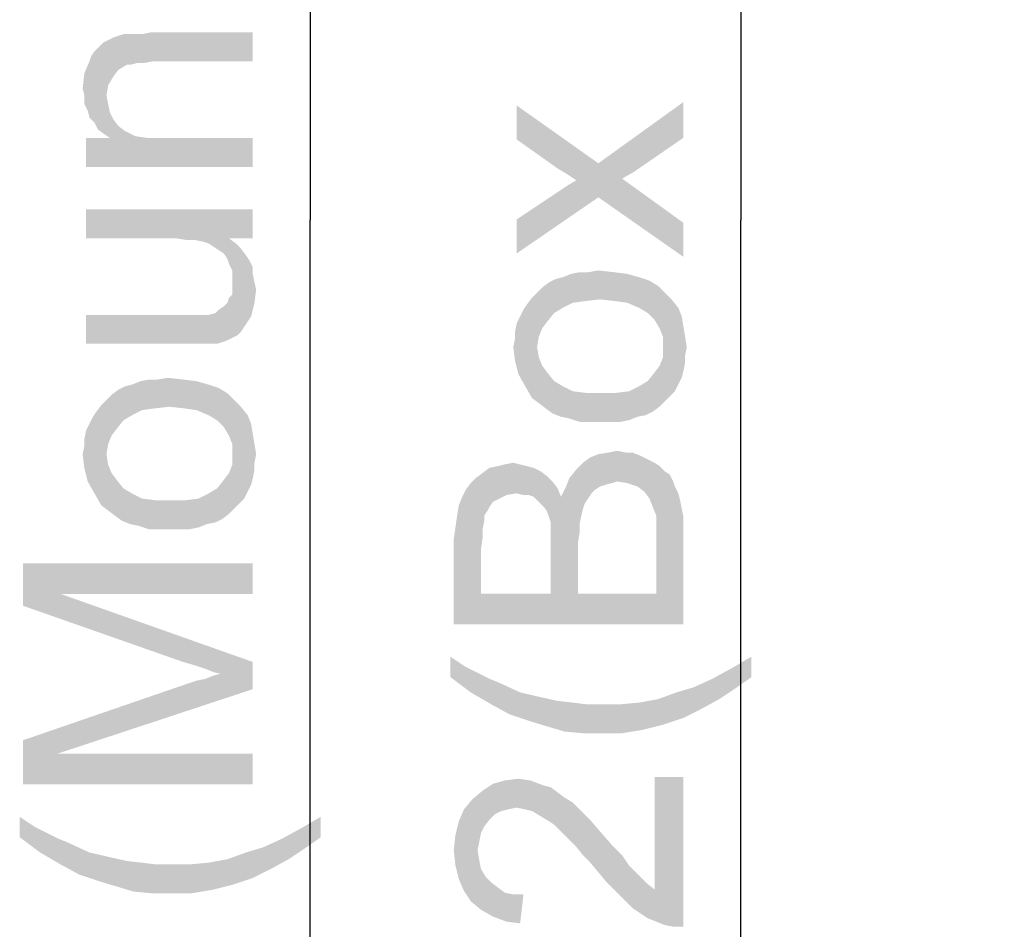
# Model space of a CAD drawing. Units: millimetres. Extents: x 0 to 1189, y 0 to 841.
# Drawn here: x 697 to 731, y 423 to 454 of the extents above; entities that cross this region are included whole.
import ezdxf

# ---------------------------------------------------------------- set-up
doc = ezdxf.new("R2010")
doc.units = ezdxf.units.MM
doc.header["$LTSCALE"] = 65.395
doc.layers.get('0').update_dxf_attribs({"linetype": 'CONTINUOUS'})
doc.layers.add('DEF_DRAFT_DIM', color=7, linetype='CONTINUOUS')
doc.styles.add('TEXTSTYLE_2', font='ar_wgl__.ttf')
doc.dimstyles.new('DIMSTYLE_6', dxfattribs={"dimtxt": 8, "dimasz": 3, "dimexe": 0.8, "dimexo": 0.2, "dimgap": 2, "dimtad": 1, "dimlfac": 3.333333, "dimdsep": 46, "dimtxsty": 'TEXTSTYLE_2', "dimblk": 'OPEN', "dimblk1": 'OPEN', "dimblk2": 'OPEN', "dimcen": 0.09, "dimazin": 2, "dimtp": 0.5, "dimtm": 0.5, "dimtfac": 1, "dimtofl": 0, "dimtmove": 0, "dimatfit": 3, "dimldrblk": 'OPEN', "dimfxl": 1, "dimtolj": 1, "dimarcsym": 0})

# ---------------------------------------------------------------- blocks, each defined once
blk = doc.blocks.new('_OPEN')
at = {"color": 0, "linetype": 'ByBlock'}
for p, q in [((0, 0), (-1, 0.117)), ((-1, -0.117), (0, 0)), ((-1, 0), (0, 0))]:
    blk.add_line(p, q, dxfattribs=at)
blk = doc.blocks.new('*D14')
at = {"layer": 'DEF_DRAFT_DIM', "color": 2, "linetype": 'Continuous', "transparency": 16777216}
for p, q in [((829.8, 507.435), (706.245, 507.435)), ((707.045, 507.435), (707.045, 447.435)), ((707.045, 387.435), (707.045, 447.435)), ((829.8, 387.435), (706.245, 387.435))]:
    blk.add_line(p, q, dxfattribs=at)
at = {"layer": 'DEF_DRAFT_DIM', "color": 2, "linetype": 'Continuous', "transparency": 16777216, "xscale": 3, "yscale": 3, "zscale": 3}
for p, rotation in [((707.045, 507.435), 90), ((707.045, 387.435), 270)]:
    blk.add_blockref('_OPEN', p, dxfattribs=dict(at, rotation=rotation))
blk = doc.blocks.new('*D15')
at = {"layer": 'DEF_DRAFT_DIM', "color": 2, "linetype": 'Continuous', "transparency": 16777216}
for p, q in [((904.8, 504.465), (721.245, 504.465)), ((722.045, 504.465), (722.045, 447.435)), ((722.045, 390.405), (722.045, 447.435)), ((904.8, 390.405), (721.245, 390.405))]:
    blk.add_line(p, q, dxfattribs=at)
at = {"layer": 'DEF_DRAFT_DIM', "color": 2, "linetype": 'Continuous', "transparency": 16777216, "xscale": 3, "yscale": 3, "zscale": 3}
for p, rotation in [((722.045, 504.465), 90), ((722.045, 390.405), 270)]:
    blk.add_blockref('_OPEN', p, dxfattribs=dict(at, rotation=rotation))

msp = doc.modelspace()

# ---------------------------------------------------------------- linework, layer by layer
at = {"layer": 'DEF_DRAFT_DIM', "color": 2, "linetype": 'Continuous'}
for points in [[(700.1857, 452.427), (699.8302, 453.6122), (700.1857, 453.7899)], [(700.3635, 452.664), (700.1857, 453.7899), (700.5413, 453.9085)], [(700.1857, 453.7899), (700.3635, 452.664), (700.1857, 452.427)], [(700.5413, 453.9085), (700.6598, 452.8418), (700.3635, 452.664)], [(700.6598, 452.8418), (700.5413, 453.9085), (700.7191, 453.9085)], [(700.7191, 453.9085), (700.7783, 452.8418), (700.6598, 452.8418)], [(700.7783, 452.8418), (700.7191, 453.9085), (700.9561, 453.9085)], [(700.9561, 453.9085), (701.0154, 452.9011), (700.7783, 452.8418)], [(701.0154, 452.9011), (700.9561, 453.9085), (701.1931, 453.9085)], [(701.1931, 453.9085), (701.2524, 452.9011), (701.0154, 452.9011)], [(701.2524, 452.9011), (701.1931, 453.9085), (701.4894, 453.9677)], [(701.4894, 453.9677), (701.5487, 452.9603), (701.2524, 452.9011)], [(705.045, 452.9603), (701.5487, 452.9603), (701.4894, 453.9677)], [(705.045, 452.9603), (701.4894, 453.9677), (705.045, 453.9677)], [(699.6524, 450.5899), (699.5339, 453.3159), (699.7117, 453.4937)], [(699.7117, 453.4937), (699.8894, 450.4122), (699.6524, 450.5899)], [(699.7117, 453.4937), (699.8302, 453.6122), (699.8894, 450.4122)], [(699.9487, 451.7751), (699.8894, 450.4122), (699.8302, 453.6122)], [(700.008, 452.1307), (699.9487, 451.7751), (699.8302, 453.6122)], [(700.1857, 452.427), (700.008, 452.1307), (699.8302, 453.6122)], [(699.3561, 452.9603), (699.4154, 453.1381), (699.5339, 450.827)], [(699.5339, 450.827), (699.4154, 453.1381), (699.5339, 453.3159)], [(699.5339, 453.3159), (699.6524, 450.5899), (699.5339, 450.827)], [(699.3561, 451.0048), (699.1783, 452.5455), (699.3561, 452.9603)], [(699.3561, 452.9603), (699.5339, 450.827), (699.3561, 451.0048)], [(699.1783, 451.7751), (699.1191, 452.0122), (699.1783, 452.5455)], [(699.1783, 451.7751), (699.1783, 452.5455), (699.2969, 451.2418)], [(699.3561, 451.0048), (699.2969, 451.2418), (699.1783, 452.5455)], [(699.1783, 451.7751), (699.2969, 451.2418), (699.1783, 451.4788)], [(699.9487, 451.7751), (700.0672, 450.2937), (699.8894, 450.4122)], [(699.9487, 451.7751), (700.008, 451.4788), (700.0672, 450.2937)], [(700.0672, 450.2937), (700.008, 451.4788), (700.0672, 451.1825)], [(714.2376, 451.4254), (715.6598, 449.2328), (714.2376, 450.2402)], [(715.9561, 449.055), (715.6598, 449.2328), (714.2376, 451.4254)], [(716.3117, 448.818), (715.9561, 449.055), (714.2376, 451.4254)], [(717.082, 448.2254), (716.3117, 448.818), (714.2376, 451.4254)], [(717.082, 448.2254), (714.2376, 451.4254), (717.082, 449.4106)], [(720.045, 450.2995), (717.082, 449.4106), (720.045, 451.5439)], [(700.0672, 450.2937), (700.0672, 451.1825), (700.1857, 450.9455)], [(700.0672, 450.2937), (700.1857, 450.9455), (700.3635, 450.7085)], [(700.0672, 450.2937), (700.3635, 450.7085), (700.6006, 450.5307)], [(699.2376, 450.2937), (700.0672, 450.2937), (705.045, 449.2862)], [(699.2376, 450.2937), (705.045, 449.2862), (699.2376, 449.2862)], [(700.0672, 450.2937), (700.6006, 450.5307), (700.9561, 450.3529)], [(700.0672, 450.2937), (700.9561, 450.3529), (705.045, 449.2862)], [(700.9561, 450.3529), (701.3709, 450.2937), (705.045, 449.2862)], [(701.3709, 450.2937), (701.9043, 450.2937), (705.045, 449.2862)], [(705.045, 449.2862), (701.9043, 450.2937), (705.045, 450.2937)], [(720.045, 450.2995), (718.3265, 449.1143), (717.082, 449.4106)], [(717.082, 449.4106), (717.9117, 448.8773), (720.045, 446.1513)], [(717.082, 449.4106), (720.045, 446.1513), (717.082, 448.2254)], [(718.3265, 449.1143), (717.9117, 448.8773), (717.082, 449.4106)], [(715.6598, 448.4032), (716.0154, 448.6402), (717.082, 448.2254)], [(716.0154, 448.6402), (716.3117, 448.818), (717.082, 448.2254)], [(720.045, 446.1513), (717.9117, 448.8773), (720.045, 447.3365)], [(714.2376, 447.455), (715.6598, 448.4032), (717.082, 448.2254)], [(714.2376, 447.455), (717.082, 448.2254), (714.2376, 446.2699)], [(699.2376, 447.8048), (702.3783, 446.7974), (699.2376, 446.7974)], [(702.7339, 446.7381), (702.3783, 446.7974), (699.2376, 447.8048)], [(703.0302, 446.7381), (702.7339, 446.7381), (699.2376, 447.8048)], [(703.3265, 446.6788), (703.0302, 446.7381), (699.2376, 447.8048)], [(704.2154, 446.7974), (703.3265, 446.6788), (699.2376, 447.8048)], [(705.045, 446.7974), (704.2154, 446.7974), (699.2376, 447.8048)], [(705.045, 446.7974), (699.2376, 447.8048), (705.045, 447.8048)], [(704.2154, 446.7974), (703.5043, 446.6196), (703.3265, 446.6788)], [(704.2154, 446.7974), (703.682, 446.5011), (703.5043, 446.6196)], [(704.2154, 446.7974), (703.8598, 446.3825), (703.682, 446.5011)], [(704.2154, 446.7974), (704.0376, 446.264), (703.8598, 446.3825)], [(704.2154, 446.7974), (704.1561, 446.0862), (704.0376, 446.264)], [(704.2154, 446.7974), (704.2154, 445.9085), (704.1561, 446.0862)], [(704.2154, 446.7974), (704.3339, 445.6714), (704.2154, 445.9085)], [(704.3339, 445.6714), (704.2154, 446.7974), (704.4524, 446.6196)], [(704.3339, 445.6714), (704.4524, 446.6196), (704.5117, 443.4196)], [(704.6302, 443.5381), (704.5117, 443.4196), (704.4524, 446.6196)], [(704.6302, 443.5381), (704.4524, 446.6196), (704.6302, 446.4418)], [(704.6302, 446.4418), (704.7487, 443.7159), (704.6302, 443.5381)], [(704.7487, 443.7159), (704.6302, 446.4418), (704.808, 446.2048)], [(704.808, 446.2048), (704.8672, 443.8937), (704.7487, 443.7159)], [(704.8672, 443.8937), (704.808, 446.2048), (704.9265, 446.027)], [(704.9265, 446.027), (704.9857, 444.0714), (704.8672, 443.8937)], [(705.045, 445.5529), (704.9857, 444.0714), (704.9265, 446.027)], [(705.045, 445.5529), (704.9265, 446.027), (705.045, 445.7899)], [(704.3339, 445.4937), (704.3339, 445.6714), (704.5117, 443.4196)], [(704.3339, 445.2566), (704.3339, 445.4937), (704.5117, 443.4196)], [(705.045, 445.5529), (705.1043, 444.5455), (704.9857, 444.0714)], [(705.1043, 444.5455), (705.045, 445.5529), (705.1043, 445.2566)], [(715.8376, 445.4402), (716.1339, 445.5588), (716.1931, 444.5513)], [(716.1931, 444.5513), (716.1339, 445.5588), (716.4302, 445.618)], [(716.4302, 445.618), (716.608, 444.6106), (716.1931, 444.5513)], [(716.608, 444.6106), (716.4302, 445.618), (716.7265, 445.618)], [(716.7265, 445.618), (717.1413, 444.6699), (716.608, 444.6106)], [(716.7265, 445.618), (717.082, 445.6773), (717.1413, 444.6699)], [(717.1413, 444.6699), (717.082, 445.6773), (717.6154, 445.618)], [(717.6154, 445.618), (717.6746, 444.6106), (717.1413, 444.6699)], [(718.0894, 444.5513), (717.6746, 444.6106), (717.6154, 445.618)], [(718.0894, 444.5513), (717.6154, 445.618), (718.0894, 445.5588)], [(718.0894, 445.5588), (718.5043, 444.3736), (718.0894, 444.5513)], [(718.5043, 444.3736), (718.0894, 445.5588), (718.5043, 445.4402)], [(704.3339, 445.0788), (704.3339, 445.2566), (704.5117, 443.4196)], [(705.1043, 445.2566), (705.1635, 445.0196), (705.1043, 444.5455)], [(715.3043, 443.8995), (715.1265, 445.0847), (715.3635, 445.2625)], [(715.3635, 445.2625), (715.5413, 444.1958), (715.3043, 443.8995)], [(715.5413, 444.1958), (715.3635, 445.2625), (715.6006, 445.381)], [(715.6006, 445.381), (715.8376, 444.3736), (715.5413, 444.1958)], [(715.8376, 444.3736), (715.6006, 445.381), (715.8376, 445.4402)], [(715.8376, 445.4402), (716.1931, 444.5513), (715.8376, 444.3736)], [(718.5043, 445.4402), (718.8006, 444.1958), (718.5043, 444.3736)], [(718.8006, 444.1958), (718.5043, 445.4402), (718.8598, 445.3217)], [(718.8598, 445.3217), (719.0376, 443.9588), (718.8006, 444.1958)], [(719.0376, 443.9588), (718.8598, 445.3217), (719.1561, 445.1439)], [(704.2154, 444.7233), (704.3339, 444.8418), (704.5117, 443.4196)], [(704.3339, 444.8418), (704.3339, 445.0788), (704.5117, 443.4196)], [(714.9487, 443.0106), (714.7709, 444.7291), (714.9487, 444.9069)], [(715.1265, 443.6625), (714.9487, 444.9069), (715.1265, 445.0847)], [(714.9487, 444.9069), (715.008, 443.3662), (714.9487, 443.0106)], [(715.1265, 443.6625), (715.008, 443.3662), (714.9487, 444.9069)], [(715.1265, 445.0847), (715.3043, 443.8995), (715.1265, 443.6625)], [(719.1561, 445.1439), (719.2154, 443.6625), (719.0376, 443.9588)], [(719.3339, 443.3662), (719.2154, 443.6625), (719.1561, 445.1439)], [(719.3339, 443.3662), (719.1561, 445.1439), (719.3931, 444.9069)], [(719.3931, 444.9069), (719.3931, 441.1143), (719.3339, 443.3662)], [(719.3931, 444.9069), (719.5709, 441.2921), (719.3931, 441.1143)], [(719.5709, 441.2921), (719.3931, 444.9069), (719.6302, 444.6699)], [(704.1561, 443.2418), (704.0376, 444.427), (704.1561, 444.5455)], [(704.1561, 444.5455), (704.2154, 444.7233), (704.5117, 443.4196)], [(704.1561, 444.5455), (704.5117, 443.4196), (704.1561, 443.2418)], [(714.5339, 441.6476), (714.4746, 444.3143), (714.5931, 444.4921)], [(714.5931, 444.4921), (714.7709, 441.2328), (714.5339, 441.6476)], [(714.7709, 441.2328), (714.5931, 444.4921), (714.7709, 444.7291)], [(714.7709, 444.7291), (714.9487, 443.0106), (715.008, 441.055)], [(714.7709, 444.7291), (715.008, 441.055), (714.7709, 441.2328)], [(719.6302, 444.6699), (719.7487, 441.4699), (719.5709, 441.2921)], [(719.8672, 441.7069), (719.7487, 441.4699), (719.6302, 444.6699)], [(719.8672, 441.7069), (719.6302, 444.6699), (719.8672, 444.3736)], [(699.2376, 444.1307), (702.4969, 444.1307), (702.8524, 443.1233)], [(699.2376, 444.1307), (702.8524, 443.1233), (699.2376, 443.1233)], [(702.8524, 443.1233), (702.4969, 444.1307), (702.8524, 444.1307)], [(702.8524, 444.1307), (703.1487, 443.1233), (702.8524, 443.1233)], [(703.1487, 443.1233), (702.8524, 444.1307), (703.1487, 444.1307)], [(703.1487, 444.1307), (703.3857, 443.1233), (703.1487, 443.1233)], [(703.3857, 443.1233), (703.1487, 444.1307), (703.3857, 444.1307)], [(703.3857, 444.1307), (703.5043, 444.1307), (703.6228, 443.1233)], [(703.3857, 444.1307), (703.6228, 443.1233), (703.3857, 443.1233)], [(703.6228, 443.1233), (703.5043, 444.1307), (703.7413, 444.1899)], [(703.7413, 444.1899), (703.8006, 443.1233), (703.6228, 443.1233)], [(703.8006, 443.1233), (703.7413, 444.1899), (703.8598, 444.3085)], [(703.8598, 444.3085), (704.1561, 443.2418), (703.8006, 443.1233)], [(703.8598, 444.3085), (704.0376, 444.427), (704.1561, 443.2418)], [(714.3561, 444.0773), (714.4746, 444.3143), (714.5339, 441.6476)], [(719.8672, 444.3736), (719.9857, 441.9439), (719.8672, 441.7069)], [(719.9857, 441.9439), (719.8672, 444.3736), (719.9857, 444.0773)], [(714.1783, 443.5439), (714.2376, 443.8402), (714.2969, 442.0625)], [(714.2969, 442.0625), (714.2376, 443.8402), (714.3561, 444.0773)], [(714.3561, 444.0773), (714.5339, 441.6476), (714.2969, 442.0625)], [(719.9857, 444.0773), (720.045, 442.181), (719.9857, 441.9439)], [(720.045, 442.181), (719.9857, 444.0773), (720.045, 443.7217)], [(714.1783, 443.3069), (714.1783, 443.5439), (714.2969, 442.0625)], [(720.045, 443.7217), (720.1043, 442.4773), (720.045, 442.181)], [(720.1043, 442.7143), (720.1043, 442.4773), (720.045, 443.7217)], [(720.1043, 442.7143), (720.045, 443.7217), (720.1043, 443.3662)], [(714.1783, 442.5365), (714.1191, 443.0106), (714.1783, 443.3069)], [(714.1783, 443.3069), (714.2969, 442.0625), (714.1783, 442.5365)], [(719.3339, 443.0106), (719.3339, 443.3662), (719.3931, 441.1143)], [(720.1043, 443.3662), (720.1635, 443.0106), (720.1043, 442.7143)], [(715.008, 441.055), (714.9487, 443.0106), (715.008, 442.655)], [(719.3339, 442.655), (719.3339, 443.0106), (719.3931, 441.1143)], [(715.008, 442.655), (715.1265, 442.3588), (715.245, 440.8773)], [(715.008, 442.655), (715.245, 440.8773), (715.008, 441.055)], [(719.2154, 442.3588), (719.3339, 442.655), (719.3931, 441.1143)], [(715.245, 440.8773), (715.1265, 442.3588), (715.3043, 442.1217)], [(715.3043, 442.1217), (715.482, 440.6995), (715.245, 440.8773)], [(715.482, 440.6995), (715.3043, 442.1217), (715.5413, 441.8254)], [(718.9783, 440.7588), (718.8006, 441.8254), (719.0376, 442.1217)], [(719.0376, 442.1217), (719.2154, 440.9365), (718.9783, 440.7588)], [(719.2154, 440.9365), (719.0376, 442.1217), (719.2154, 442.3588)], [(719.2154, 442.3588), (719.3931, 441.1143), (719.2154, 440.9365)], [(700.8376, 441.7011), (701.1339, 441.8196), (701.1931, 440.8122)], [(701.1931, 440.8122), (701.1339, 441.8196), (701.4302, 441.8788)], [(701.4302, 441.8788), (701.608, 440.8714), (701.1931, 440.8122)], [(701.608, 440.8714), (701.4302, 441.8788), (701.7265, 441.8788)], [(701.7265, 441.8788), (702.1413, 440.9307), (701.608, 440.8714)], [(701.7265, 441.8788), (702.082, 441.9381), (702.1413, 440.9307)], [(702.1413, 440.9307), (702.082, 441.9381), (702.6154, 441.8788)], [(702.6154, 441.8788), (702.6746, 440.8714), (702.1413, 440.9307)], [(703.0894, 440.8122), (702.6746, 440.8714), (702.6154, 441.8788)], [(703.0894, 440.8122), (702.6154, 441.8788), (703.0894, 441.8196)], [(703.0894, 441.8196), (703.5043, 440.6344), (703.0894, 440.8122)], [(703.5043, 440.6344), (703.0894, 441.8196), (703.5043, 441.7011)], [(715.5413, 441.8254), (715.7783, 440.581), (715.482, 440.6995)], [(715.7783, 440.581), (715.5413, 441.8254), (715.8376, 441.6476)], [(718.7413, 440.6402), (718.5043, 441.6476), (718.8006, 441.8254)], [(718.8006, 441.8254), (718.9783, 440.7588), (718.7413, 440.6402)], [(700.3043, 440.1603), (700.1265, 441.3455), (700.3635, 441.5233)], [(700.3635, 441.5233), (700.5413, 440.4566), (700.3043, 440.1603)], [(700.5413, 440.4566), (700.3635, 441.5233), (700.6006, 441.6418)], [(700.6006, 441.6418), (700.8376, 440.6344), (700.5413, 440.4566)], [(700.8376, 440.6344), (700.6006, 441.6418), (700.8376, 441.7011)], [(700.8376, 441.7011), (701.1931, 440.8122), (700.8376, 440.6344)], [(703.5043, 441.7011), (703.8006, 440.4566), (703.5043, 440.6344)], [(703.8006, 440.4566), (703.5043, 441.7011), (703.8598, 441.5825)], [(703.8598, 441.5825), (704.0376, 440.2196), (703.8006, 440.4566)], [(704.0376, 440.2196), (703.8598, 441.5825), (704.1561, 441.4048)], [(704.1561, 441.4048), (704.2154, 439.9233), (704.0376, 440.2196)], [(704.3339, 439.627), (704.2154, 439.9233), (704.1561, 441.4048)], [(704.3339, 439.627), (704.1561, 441.4048), (704.3931, 441.1677)], [(715.8376, 441.6476), (716.0746, 440.5217), (715.7783, 440.581)], [(716.0746, 440.5217), (715.8376, 441.6476), (716.1931, 441.4699)], [(716.1931, 441.4699), (716.4302, 440.4032), (716.0746, 440.5217)], [(716.4302, 440.4032), (716.1931, 441.4699), (716.6672, 441.4106)], [(716.6672, 441.4106), (716.7857, 440.4032), (716.4302, 440.4032)], [(717.1413, 440.4032), (716.7857, 440.4032), (716.6672, 441.4106)], [(717.1413, 440.4032), (716.6672, 441.4106), (717.1413, 441.4106)], [(717.1413, 441.4106), (717.4969, 440.4032), (717.1413, 440.4032)], [(717.4969, 440.4032), (717.1413, 441.4106), (717.6746, 441.4106)], [(717.6746, 441.4106), (717.8524, 440.4032), (717.4969, 440.4032)], [(718.1487, 440.4625), (717.6746, 441.4106), (718.1487, 441.4699)], [(718.1487, 440.4625), (717.8524, 440.4032), (717.6746, 441.4106)], [(718.445, 440.581), (718.1487, 441.4699), (718.5043, 441.6476)], [(718.1487, 441.4699), (718.445, 440.581), (718.1487, 440.4625)], [(718.5043, 441.6476), (718.7413, 440.6402), (718.445, 440.581)], [(699.9487, 439.2714), (699.7709, 440.9899), (699.9487, 441.1677)], [(700.1265, 439.9233), (699.9487, 441.1677), (700.1265, 441.3455)], [(699.9487, 441.1677), (700.008, 439.627), (699.9487, 439.2714)], [(700.1265, 439.9233), (700.008, 439.627), (699.9487, 441.1677)], [(700.1265, 441.3455), (700.3043, 440.1603), (700.1265, 439.9233)], [(704.3931, 441.1677), (704.3931, 437.3751), (704.3339, 439.627)], [(704.3931, 441.1677), (704.5709, 437.5529), (704.3931, 437.3751)], [(704.5709, 437.5529), (704.3931, 441.1677), (704.6302, 440.9307)], [(699.5339, 437.9085), (699.4746, 440.5751), (699.5931, 440.7529)], [(699.5931, 440.7529), (699.7709, 437.4937), (699.5339, 437.9085)], [(699.7709, 437.4937), (699.5931, 440.7529), (699.7709, 440.9899)], [(699.7709, 440.9899), (699.9487, 439.2714), (700.008, 437.3159)], [(699.7709, 440.9899), (700.008, 437.3159), (699.7709, 437.4937)], [(704.6302, 440.9307), (704.7487, 437.7307), (704.5709, 437.5529)], [(704.8672, 437.9677), (704.7487, 437.7307), (704.6302, 440.9307)], [(704.8672, 437.9677), (704.6302, 440.9307), (704.8672, 440.6344)], [(699.3561, 440.3381), (699.4746, 440.5751), (699.5339, 437.9085)], [(704.8672, 440.6344), (704.9857, 438.2048), (704.8672, 437.9677)], [(704.9857, 438.2048), (704.8672, 440.6344), (704.9857, 440.3381)], [(699.1783, 439.8048), (699.2376, 440.1011), (699.2969, 438.3233)], [(699.2969, 438.3233), (699.2376, 440.1011), (699.3561, 440.3381)], [(699.3561, 440.3381), (699.5339, 437.9085), (699.2969, 438.3233)], [(704.9857, 440.3381), (705.045, 438.4418), (704.9857, 438.2048)], [(705.045, 438.4418), (704.9857, 440.3381), (705.045, 439.9825)], [(699.1783, 439.5677), (699.1783, 439.8048), (699.2969, 438.3233)], [(705.045, 439.9825), (705.1043, 438.7381), (705.045, 438.4418)], [(705.1043, 438.9751), (705.1043, 438.7381), (705.045, 439.9825)], [(705.1043, 438.9751), (705.045, 439.9825), (705.1043, 439.627)], [(699.1783, 438.7974), (699.1191, 439.2714), (699.1783, 439.5677)], [(699.1783, 439.5677), (699.2969, 438.3233), (699.1783, 438.7974)], [(704.3339, 439.2714), (704.3339, 439.627), (704.3931, 437.3751)], [(705.1043, 439.627), (705.1635, 439.2714), (705.1043, 438.9751)], [(717.3191, 438.2106), (717.082, 439.2773), (717.4376, 439.3365)], [(717.4376, 439.3365), (717.5561, 438.2699), (717.3191, 438.2106)], [(717.7339, 438.3291), (717.4376, 439.3365), (717.7339, 439.3958)], [(717.7339, 438.3291), (717.5561, 438.2699), (717.4376, 439.3365)], [(717.7339, 439.3958), (718.0302, 439.3365), (718.0894, 438.2699)], [(717.7339, 439.3958), (718.0894, 438.2699), (717.7339, 438.3291)], [(718.0894, 438.2699), (718.0302, 439.3365), (718.2672, 439.3365)], [(718.2672, 439.3365), (718.445, 438.1513), (718.0894, 438.2699)], [(718.445, 438.1513), (718.2672, 439.3365), (718.5635, 439.218)], [(700.008, 437.3159), (699.9487, 439.2714), (700.008, 438.9159)], [(704.3339, 438.9159), (704.3339, 439.2714), (704.3931, 437.3751)], [(713.882, 437.855), (713.8228, 438.9217), (714.1191, 438.981)], [(714.1191, 438.981), (714.2376, 437.9143), (713.882, 437.855)], [(714.2376, 437.9143), (714.1191, 438.981), (714.3561, 438.9217)], [(716.5487, 437.381), (716.3117, 438.7439), (716.5487, 438.981)], [(716.7265, 437.7365), (716.5487, 438.981), (716.7857, 439.1588)], [(716.5487, 438.981), (716.608, 437.5588), (716.5487, 437.381)], [(716.7265, 437.7365), (716.608, 437.5588), (716.5487, 438.981)], [(716.7857, 439.1588), (716.845, 437.9143), (716.7265, 437.7365)], [(716.9635, 438.0328), (716.7857, 439.1588), (717.082, 439.2773)], [(716.9635, 438.0328), (716.845, 437.9143), (716.7857, 439.1588)], [(717.082, 439.2773), (717.1413, 438.1513), (716.9635, 438.0328)], [(717.3191, 438.2106), (717.1413, 438.1513), (717.082, 439.2773)], [(718.5635, 439.218), (718.682, 437.9736), (718.445, 438.1513)], [(718.682, 437.9736), (718.5635, 439.218), (718.8006, 439.0995)], [(718.8006, 439.0995), (718.8598, 437.7365), (718.682, 437.9736)], [(718.9783, 437.4402), (718.8598, 437.7365), (718.8006, 439.0995)], [(718.9783, 437.4402), (718.8006, 439.0995), (719.0376, 438.981)], [(719.0376, 438.981), (719.0968, 437.1439), (718.9783, 437.4402)], [(719.0968, 437.1439), (719.0376, 438.981), (719.2154, 438.8625)], [(700.008, 438.9159), (700.1265, 438.6196), (700.245, 437.1381)], [(700.008, 438.9159), (700.245, 437.1381), (700.008, 437.3159)], [(704.2154, 438.6196), (704.3339, 438.9159), (704.3931, 437.3751)], [(713.2894, 437.4402), (713.0524, 438.6254), (713.2894, 438.8032)], [(713.5265, 437.6773), (713.2894, 438.8032), (713.5857, 438.8625)], [(713.2894, 438.8032), (713.408, 437.618), (713.2894, 437.4402)], [(713.5265, 437.6773), (713.408, 437.618), (713.2894, 438.8032)], [(713.5857, 438.8625), (713.882, 437.855), (713.5265, 437.6773)], [(713.5857, 438.8625), (713.8228, 438.9217), (713.882, 437.855)], [(714.3561, 438.9217), (714.4746, 437.855), (714.2376, 437.9143)], [(714.4746, 437.855), (714.3561, 438.9217), (714.5931, 438.8625)], [(714.5931, 438.8625), (714.6524, 437.855), (714.4746, 437.855)], [(714.8302, 437.7958), (714.6524, 437.855), (714.5931, 438.8625)], [(714.8302, 437.7958), (714.5931, 438.8625), (714.8302, 438.8032)], [(714.8302, 438.8032), (714.9487, 437.6773), (714.8302, 437.7958)], [(715.0672, 437.5588), (714.9487, 437.6773), (714.8302, 438.8032)], [(715.0672, 437.5588), (714.8302, 438.8032), (715.0672, 438.6847)], [(715.0672, 438.6847), (715.1857, 437.4402), (715.0672, 437.5588)], [(715.3043, 437.2625), (715.1857, 437.4402), (715.0672, 438.6847)], [(715.3043, 437.2625), (715.0672, 438.6847), (715.3043, 438.5069)], [(716.0746, 438.4476), (716.3117, 438.7439), (716.3709, 434.418)], [(716.3709, 436.1958), (716.3709, 434.418), (716.3117, 438.7439)], [(716.4302, 436.5513), (716.3709, 436.1958), (716.3117, 438.7439)], [(716.4302, 436.8476), (716.4302, 436.5513), (716.3117, 438.7439)], [(716.4894, 437.1439), (716.4302, 436.8476), (716.3117, 438.7439)], [(716.5487, 437.381), (716.4894, 437.1439), (716.3117, 438.7439)], [(719.0968, 437.1439), (719.2154, 438.8625), (720.045, 433.3513)], [(719.2154, 438.8625), (719.3931, 438.6847), (720.045, 433.3513)], [(719.3931, 438.6847), (719.5709, 438.5662), (720.045, 433.3513)], [(700.245, 437.1381), (700.1265, 438.6196), (700.3043, 438.3825)], [(700.3043, 438.3825), (700.482, 436.9603), (700.245, 437.1381)], [(700.482, 436.9603), (700.3043, 438.3825), (700.5413, 438.0862)], [(703.9783, 437.0196), (703.8006, 438.0862), (704.0376, 438.3825)], [(704.0376, 438.3825), (704.2154, 437.1974), (703.9783, 437.0196)], [(704.2154, 437.1974), (704.0376, 438.3825), (704.2154, 438.6196)], [(704.2154, 438.6196), (704.3931, 437.3751), (704.2154, 437.1974)], [(712.6376, 438.2699), (712.8154, 438.4476), (712.9932, 434.418)], [(713.0524, 436.6699), (712.8154, 438.4476), (713.0524, 438.6254)], [(712.9932, 435.9588), (712.9932, 434.418), (712.8154, 438.4476)], [(713.0524, 436.3736), (712.9932, 435.9588), (712.8154, 438.4476)], [(713.0524, 436.6699), (713.0524, 436.3736), (712.8154, 438.4476)], [(713.0524, 438.6254), (713.1117, 436.9662), (713.0524, 436.6699)], [(713.1117, 437.1439), (713.1117, 436.9662), (713.0524, 438.6254)], [(713.2302, 437.3217), (713.1117, 437.1439), (713.0524, 438.6254)], [(713.2894, 437.4402), (713.2302, 437.3217), (713.0524, 438.6254)], [(715.3043, 438.5069), (715.3635, 437.0847), (715.3043, 437.2625)], [(715.4228, 436.9069), (715.3635, 437.0847), (715.3043, 438.5069)], [(715.4228, 436.9069), (715.3043, 438.5069), (715.482, 438.3291)], [(715.4228, 436.9069), (715.482, 438.3291), (716.3709, 434.418)], [(715.482, 438.3291), (715.6598, 438.0921), (716.3709, 434.418)], [(715.9561, 438.1513), (716.0746, 438.4476), (716.3709, 434.418)], [(719.5709, 438.5662), (719.6894, 438.3291), (720.045, 433.3513)], [(719.6894, 438.3291), (719.7487, 438.1513), (720.045, 433.3513)], [(700.5413, 438.0862), (700.7783, 436.8418), (700.482, 436.9603)], [(700.7783, 436.8418), (700.5413, 438.0862), (700.8376, 437.9085)], [(703.7413, 436.9011), (703.5043, 437.9085), (703.8006, 438.0862)], [(703.8006, 438.0862), (703.9783, 437.0196), (703.7413, 436.9011)], [(712.3413, 437.7958), (712.4598, 438.0328), (712.9932, 434.418)], [(712.4598, 438.0328), (712.6376, 438.2699), (712.9932, 434.418)], [(715.6598, 438.0921), (715.7783, 437.7958), (716.3709, 434.418)], [(715.7783, 437.7958), (715.9561, 438.1513), (716.3709, 434.418)], [(719.7487, 438.1513), (719.8672, 437.9143), (720.045, 433.3513)], [(700.8376, 437.9085), (701.0746, 436.7825), (700.7783, 436.8418)], [(701.0746, 436.7825), (700.8376, 437.9085), (701.1931, 437.7307)], [(701.1931, 437.7307), (701.4302, 436.664), (701.0746, 436.7825)], [(701.4302, 436.664), (701.1931, 437.7307), (701.6672, 437.6714)], [(701.6672, 437.6714), (701.7857, 436.664), (701.4302, 436.664)], [(702.1413, 436.664), (701.7857, 436.664), (701.6672, 437.6714)], [(702.1413, 436.664), (701.6672, 437.6714), (702.1413, 437.6714)], [(702.1413, 437.6714), (702.4969, 436.664), (702.1413, 436.664)], [(702.4969, 436.664), (702.1413, 437.6714), (702.6746, 437.6714)], [(702.6746, 437.6714), (702.8524, 436.664), (702.4969, 436.664)], [(703.1487, 436.7233), (702.6746, 437.6714), (703.1487, 437.7307)], [(703.1487, 436.7233), (702.8524, 436.664), (702.6746, 437.6714)], [(703.445, 436.8418), (703.1487, 437.7307), (703.5043, 437.9085)], [(703.1487, 437.7307), (703.445, 436.8418), (703.1487, 436.7233)], [(703.5043, 437.9085), (703.7413, 436.9011), (703.445, 436.8418)], [(712.2228, 437.4995), (712.3413, 437.7958), (712.9932, 434.418)], [(719.8672, 437.9143), (719.9265, 437.6773), (720.045, 433.3513)], [(719.9265, 437.6773), (719.9857, 437.381), (720.045, 433.3513)], [(712.1635, 437.1439), (712.2228, 437.4995), (712.9932, 434.418)], [(720.045, 436.3736), (720.045, 433.3513), (719.9857, 437.381)], [(720.045, 436.7291), (720.045, 436.3736), (719.9857, 437.381)], [(720.045, 436.7291), (719.9857, 437.381), (720.045, 437.0847)], [(712.1043, 436.7291), (712.1635, 437.1439), (712.9932, 434.418)], [(719.0968, 436.9662), (719.0968, 437.1439), (720.045, 433.3513)], [(719.0968, 436.8476), (719.0968, 436.9662), (720.045, 433.3513)], [(712.045, 436.3143), (712.1043, 436.7291), (712.9932, 434.418)], [(715.4228, 436.6699), (715.4228, 436.9069), (716.3709, 434.418)], [(715.4228, 436.4328), (715.4228, 436.6699), (716.3709, 434.418)], [(719.0968, 436.6106), (719.0968, 436.8476), (720.045, 433.3513)], [(719.0968, 436.3736), (719.0968, 436.6106), (720.045, 433.3513)], [(712.045, 433.3513), (712.045, 436.3143), (712.9932, 434.418)], [(715.4228, 436.0773), (715.4228, 436.4328), (716.3709, 434.418)], [(719.0968, 434.418), (719.0968, 436.3736), (720.045, 433.3513)], [(715.4228, 434.418), (715.4228, 436.0773), (716.3709, 434.418)], [(697.045, 433.9974), (697.045, 435.4788), (698.3487, 434.4122)], [(705.045, 434.4122), (698.3487, 434.4122), (697.045, 435.4788)], [(705.045, 434.4122), (697.045, 435.4788), (705.045, 435.4788)], [(698.3487, 434.4122), (702.6154, 432.0418), (697.045, 433.9974)], [(703.0302, 431.9233), (702.6154, 432.0418), (698.3487, 434.4122)], [(703.3857, 431.8048), (703.0302, 431.9233), (698.3487, 434.4122)], [(703.682, 431.6862), (703.3857, 431.8048), (698.3487, 434.4122)], [(703.9191, 431.627), (703.682, 431.6862), (698.3487, 434.4122)], [(705.045, 431.0937), (703.9191, 431.627), (698.3487, 434.4122)], [(705.045, 431.0937), (698.3487, 434.4122), (705.045, 432.0418)], [(712.9932, 434.418), (720.045, 433.3513), (712.045, 433.3513)], [(712.9932, 434.418), (715.4228, 434.418), (720.045, 433.3513)], [(715.4228, 434.418), (716.3709, 434.418), (720.045, 433.3513)], [(716.3709, 434.418), (719.0968, 434.418), (720.045, 433.3513)], [(711.9265, 432.2254), (712.4598, 431.8699), (712.6376, 430.981)], [(711.9265, 432.2254), (712.6376, 430.981), (711.9265, 431.5143)], [(722.4154, 431.5143), (721.7043, 431.8106), (722.4154, 432.2254)], [(712.6376, 430.981), (712.4598, 431.8699), (712.9339, 431.6328)], [(721.2894, 430.7439), (721.0524, 431.455), (721.7043, 431.8106)], [(721.7043, 431.8106), (721.8228, 431.0995), (721.2894, 430.7439)], [(722.4154, 431.5143), (721.8228, 431.0995), (721.7043, 431.8106)], [(703.0894, 431.3899), (703.3857, 431.4492), (705.045, 431.0937)], [(703.3857, 431.4492), (703.682, 431.5677), (705.045, 431.0937)], [(703.682, 431.5677), (703.9191, 431.627), (705.045, 431.0937)], [(712.9339, 431.6328), (713.3487, 430.5662), (712.6376, 430.981)], [(712.9339, 431.6328), (713.2894, 431.455), (713.3487, 430.5662)], [(713.3487, 430.5662), (713.2894, 431.455), (713.5857, 431.3365)], [(720.6376, 430.3884), (720.4006, 431.1588), (721.0524, 431.455)], [(721.0524, 431.455), (721.2894, 430.7439), (720.6376, 430.3884)], [(698.2302, 428.8418), (697.045, 429.3159), (702.7339, 431.2714)], [(702.7339, 431.2714), (705.045, 431.0937), (698.2302, 428.8418)], [(702.7339, 431.2714), (703.0894, 431.3899), (705.045, 431.0937)], [(713.5857, 431.3365), (714.0006, 430.2106), (713.3487, 430.5662)], [(714.0006, 430.2106), (713.5857, 431.3365), (714.3561, 430.981)], [(720.045, 430.0921), (719.808, 430.981), (720.4006, 431.1588)], [(720.4006, 431.1588), (720.6376, 430.3884), (720.045, 430.0921)], [(714.3561, 430.981), (714.7117, 429.9736), (714.0006, 430.2106)], [(714.7117, 429.9736), (714.3561, 430.981), (715.1265, 430.8032)], [(715.1265, 430.8032), (715.3043, 429.7958), (714.7117, 429.9736)], [(715.3043, 429.7958), (715.1265, 430.8032), (715.6598, 430.6847)], [(718.6228, 429.6773), (718.5043, 430.6254), (719.1561, 430.7439)], [(719.1561, 430.7439), (719.3339, 429.855), (718.6228, 429.6773)], [(719.3339, 429.855), (719.1561, 430.7439), (719.808, 430.981)], [(719.808, 430.981), (720.045, 430.0921), (719.3339, 429.855)], [(715.6598, 430.6847), (715.8969, 429.618), (715.3043, 429.7958)], [(715.8969, 429.618), (715.6598, 430.6847), (716.1931, 430.6254)], [(716.1931, 430.6254), (716.5487, 429.5588), (715.8969, 429.618)], [(716.5487, 429.5588), (716.1931, 430.6254), (716.6672, 430.5662)], [(716.6672, 430.5662), (717.2006, 429.5588), (716.5487, 429.5588)], [(717.2006, 429.5588), (716.6672, 430.5662), (717.2006, 430.5662)], [(717.2006, 430.5662), (717.8524, 430.5662), (717.9117, 429.5588)], [(717.2006, 430.5662), (717.9117, 429.5588), (717.2006, 429.5588)], [(717.9117, 429.5588), (717.8524, 430.5662), (718.5043, 430.6254)], [(718.5043, 430.6254), (718.6228, 429.6773), (717.9117, 429.5588)], [(697.045, 427.7751), (697.045, 429.3159), (698.2302, 428.8418)], [(698.2302, 428.8418), (705.045, 427.7751), (697.045, 427.7751)], [(705.045, 427.7751), (698.2302, 428.8418), (705.045, 428.8418)], [(719.0376, 424.1219), (719.0376, 428.033), (719.3931, 422.8774)], [(719.6894, 422.8182), (719.3931, 422.8774), (719.0376, 428.033)], [(720.045, 422.8182), (719.6894, 422.8182), (719.0376, 428.033)], [(720.045, 422.8182), (719.0376, 428.033), (720.045, 428.033)], [(713.2894, 426.5515), (713.0524, 427.5589), (713.408, 427.796)], [(713.408, 427.796), (713.4672, 426.7293), (713.2894, 426.5515)], [(713.7043, 426.8478), (713.408, 427.796), (713.8228, 427.9145)], [(713.7043, 426.8478), (713.4672, 426.7293), (713.408, 427.796)], [(713.8228, 427.9145), (713.9413, 426.9071), (713.7043, 426.8478)], [(714.2376, 426.9663), (713.8228, 427.9145), (714.2969, 427.9737)], [(714.2376, 426.9663), (713.9413, 426.9071), (713.8228, 427.9145)], [(714.2969, 427.9737), (714.5339, 426.9071), (714.2376, 426.9663)], [(714.5339, 426.9071), (714.2969, 427.9737), (714.7117, 427.9145)], [(714.7117, 427.9145), (714.7709, 426.8478), (714.5339, 426.9071)], [(715.0672, 426.67), (714.7709, 426.8478), (714.7117, 427.9145)], [(715.0672, 426.67), (714.7117, 427.9145), (715.1857, 427.7367)], [(715.1857, 427.7367), (715.3635, 426.4922), (715.0672, 426.67)], [(715.3635, 426.4922), (715.1857, 427.7367), (715.4228, 427.6774)], [(715.4228, 427.6774), (715.5413, 426.3737), (715.3635, 426.4922)], [(715.5413, 426.3737), (715.4228, 427.6774), (715.6598, 427.4997)], [(712.9932, 426.0774), (712.6969, 427.2626), (713.0524, 427.5589)], [(713.0524, 427.5589), (713.1117, 426.3145), (712.9932, 426.0774)], [(713.2894, 426.5515), (713.1117, 426.3145), (713.0524, 427.5589)], [(715.6598, 427.4997), (715.7191, 426.196), (715.5413, 426.3737)], [(715.8968, 426.0182), (715.7191, 426.196), (715.6598, 427.4997)], [(715.8968, 426.0182), (715.6598, 427.4997), (715.8968, 427.3219)], [(715.8968, 427.3219), (716.0746, 425.8404), (715.8968, 426.0182)], [(716.0746, 425.8404), (715.8968, 427.3219), (716.1931, 427.1441)], [(712.6376, 423.7071), (712.4006, 426.9071), (712.6969, 427.2626)], [(712.6969, 427.2626), (712.9932, 423.4108), (712.6376, 423.7071)], [(712.6969, 427.2626), (712.8746, 425.4848), (712.9932, 423.4108)], [(712.9339, 425.7811), (712.8746, 425.4848), (712.6969, 427.2626)], [(712.9932, 426.0774), (712.9339, 425.7811), (712.6969, 427.2626)], [(716.1931, 427.1441), (716.3117, 425.6034), (716.0746, 425.8404)], [(716.3117, 425.6034), (716.1931, 427.1441), (716.4302, 426.9071)], [(696.9265, 426.6492), (697.4598, 426.2937), (697.6376, 425.4048)], [(696.9265, 426.6492), (697.6376, 425.4048), (696.9265, 425.9381)], [(707.4154, 425.9381), (706.7043, 426.2344), (707.4154, 426.6492)], [(712.4006, 424.0626), (712.2228, 426.4922), (712.4006, 426.9071)], [(712.4006, 426.9071), (712.6376, 423.7071), (712.4006, 424.0626)], [(716.4302, 426.9071), (716.5487, 425.3071), (716.3117, 425.6034)], [(716.7857, 425.07), (716.5487, 425.3071), (716.4302, 426.9071)], [(716.7857, 425.07), (716.4302, 426.9071), (716.7857, 426.5515)], [(697.6376, 425.4048), (697.4598, 426.2937), (697.9339, 426.0566)], [(712.2228, 424.4774), (712.1043, 426.0182), (712.2228, 426.4922)], [(712.2228, 426.4922), (712.4006, 424.0626), (712.2228, 424.4774)], [(716.7857, 426.5515), (717.082, 424.7145), (716.7857, 425.07)], [(717.082, 424.7145), (716.7857, 426.5515), (717.1413, 426.1367)], [(697.9339, 426.0566), (698.3487, 424.9899), (697.6376, 425.4048)], [(697.9339, 426.0566), (698.2894, 425.8788), (698.3487, 424.9899)], [(706.2894, 425.1677), (706.0524, 425.8788), (706.7043, 426.2344)], [(706.7043, 426.2344), (706.8228, 425.5233), (706.2894, 425.1677)], [(707.4154, 425.9381), (706.8228, 425.5233), (706.7043, 426.2344)], [(712.1043, 424.9515), (712.045, 425.4848), (712.1043, 426.0182)], [(712.1043, 426.0182), (712.2228, 424.4774), (712.1043, 424.9515)], [(717.1413, 426.1367), (717.3783, 424.3589), (717.082, 424.7145)], [(717.3783, 424.3589), (717.1413, 426.1367), (717.5561, 425.6626)], [(698.3487, 424.9899), (698.2894, 425.8788), (698.5857, 425.7603)], [(698.5857, 425.7603), (699.0006, 424.6344), (698.3487, 424.9899)], [(699.0006, 424.6344), (698.5857, 425.7603), (699.3561, 425.4048)], [(705.6376, 424.8122), (705.4006, 425.5825), (706.0524, 425.8788)], [(706.0524, 425.8788), (706.2894, 425.1677), (705.6376, 424.8122)], [(717.5561, 425.6626), (717.7339, 424.0034), (717.3783, 424.3589)], [(717.7339, 424.0034), (717.5561, 425.6626), (717.9117, 425.3071)], [(699.3561, 425.4048), (699.7117, 424.3974), (699.0006, 424.6344)], [(699.7117, 424.3974), (699.3561, 425.4048), (700.1265, 425.227)], [(704.3339, 424.2788), (704.1561, 425.1677), (704.808, 425.4048)], [(704.808, 425.4048), (705.045, 424.5159), (704.3339, 424.2788)], [(705.045, 424.5159), (704.808, 425.4048), (705.4006, 425.5825)], [(705.4006, 425.5825), (705.6376, 424.8122), (705.045, 424.5159)], [(712.8746, 425.4848), (712.9339, 425.1293), (712.9932, 423.4108)], [(717.9117, 425.3071), (718.0302, 423.7071), (717.7339, 424.0034)], [(718.0302, 423.7071), (717.9117, 425.3071), (718.1487, 424.9515)], [(700.1265, 425.227), (700.3043, 424.2196), (699.7117, 424.3974)], [(700.3043, 424.2196), (700.1265, 425.227), (700.6598, 425.1085)], [(700.6598, 425.1085), (700.8969, 424.0418), (700.3043, 424.2196)], [(700.8969, 424.0418), (700.6598, 425.1085), (701.1931, 425.0492)], [(701.1931, 425.0492), (701.5487, 423.9825), (700.8969, 424.0418)], [(701.5487, 423.9825), (701.1931, 425.0492), (701.6672, 424.9899)], [(701.6672, 424.9899), (702.2006, 423.9825), (701.5487, 423.9825)], [(702.2006, 423.9825), (701.6672, 424.9899), (702.2006, 424.9899)], [(702.2006, 424.9899), (702.8524, 424.9899), (702.9117, 423.9825)], [(702.2006, 424.9899), (702.9117, 423.9825), (702.2006, 423.9825)], [(702.9117, 423.9825), (702.8524, 424.9899), (703.5043, 425.0492)], [(703.5043, 425.0492), (703.6228, 424.1011), (702.9117, 423.9825)], [(703.6228, 424.1011), (703.5043, 425.0492), (704.1561, 425.1677)], [(704.1561, 425.1677), (704.3339, 424.2788), (703.6228, 424.1011)], [(712.9932, 423.4108), (712.9339, 425.1293), (712.9932, 424.833)], [(718.1487, 424.9515), (718.2672, 423.47), (718.0302, 423.7071)], [(718.2672, 423.47), (718.1487, 424.9515), (718.3857, 424.7145)], [(712.9932, 424.833), (713.1709, 424.5367), (713.408, 423.1737)], [(712.9932, 424.833), (713.408, 423.1737), (712.9932, 423.4108)], [(718.3857, 424.7145), (718.8006, 423.1145), (718.2672, 423.47)], [(718.3857, 424.7145), (718.5635, 424.5367), (718.8006, 423.1145)], [(713.1709, 424.5367), (713.3487, 424.3589), (713.408, 423.1737)], [(713.408, 423.1737), (713.3487, 424.3589), (713.5857, 424.1811)], [(718.8006, 423.1145), (718.5635, 424.5367), (718.8006, 424.2997)], [(718.8006, 424.2997), (719.0376, 424.1219), (719.3931, 422.8774)], [(718.8006, 424.2997), (719.3931, 422.8774), (718.8006, 423.1145)], [(713.5857, 424.1811), (713.882, 422.996), (713.408, 423.1737)], [(713.5857, 424.1811), (713.8228, 424.0034), (713.882, 422.996)], [(713.882, 422.996), (713.8228, 424.0034), (714.1191, 423.9441)], [(714.1191, 423.9441), (714.3561, 422.9367), (713.882, 422.996)], [(714.3561, 422.9367), (714.1191, 423.9441), (714.4746, 423.9441)]]:
    msp.add_solid(points, dxfattribs=at)

# ---------------------------------------------------------------- dimensions: what is measured, and where the dimension line sits
for base, p1, p2, text, picture, middle in [((707.045, 387.435), (830, 507.435), (830, 387.435), '<>(Mount Point)', '*D14', (707.045, 404.6246)), ((722.045, 390.405), (905, 504.465), (905, 390.405), '<>(Box Outline)', '*D15', (722.045, 400.8922))]:
    dim = msp.add_linear_dim(base=base, p1=p1, p2=p2, angle=270, text=text, dimstyle='DIMSTYLE_6', dxfattribs=at)
    dim.commit()
    dim.dimension.update_dxf_attribs({"geometry": picture, "text_midpoint": middle, "dimtype": 160})

doc.saveas('drawing.dxf')
